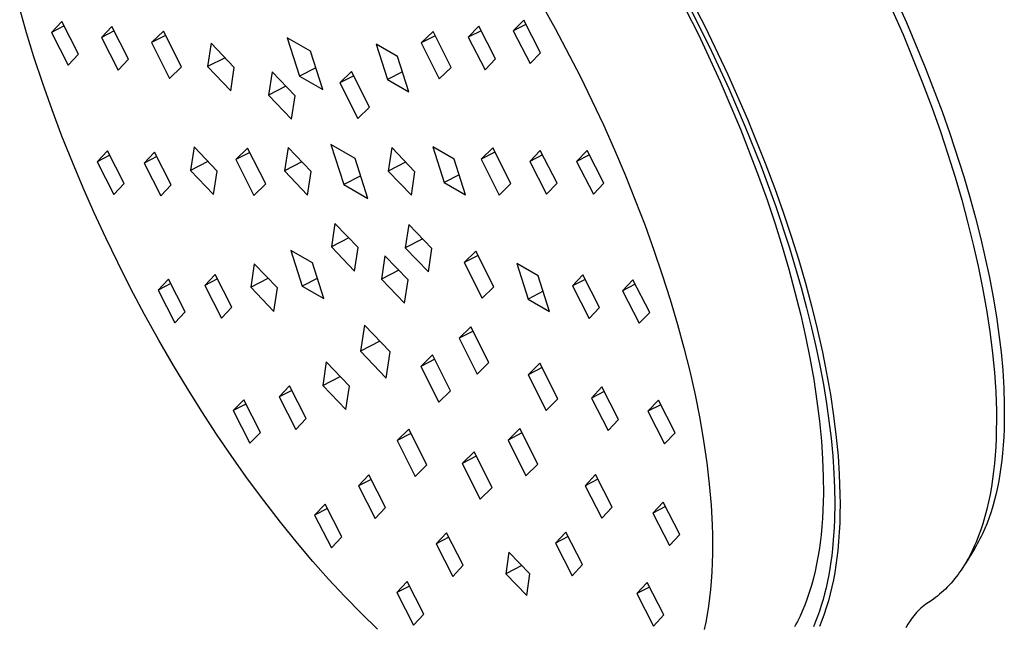
# Model space of a CAD drawing. Units: millimetres. Extents: x -728 to 432, y -1453 to 1655.
# Drawn here: x -317 to -240, y 1308 to 1355 of the extents above; entities that cross this region are included whole.
import ezdxf

# ---------------------------------------------------------------- set-up
doc = ezdxf.new("R2010")
doc.units = ezdxf.units.MM
doc.header["$MEASUREMENT"] = 0
doc.layers.add('Default', color=7, linetype='Continuous', true_color=0x000000)

msp = doc.modelspace()

# ---------------------------------------------------------------- linework, layer by layer
at = {"layer": 'Default', "color": 7, "true_color": 0xffffff}
for p, q in [((-265.394, 1358.686), (-263.464, 1354.979)), ((-249.259, 1358.76), (-247.673, 1355.285)), ((-277.245, 1358.448), (-275.187, 1354.801)), ((-265.824, 1357.996), (-263.972, 1354.337)), ((-249.623, 1358.147), (-247.926, 1354.328)), ((-316.613, 1354.46), (-317.15, 1356.34)), ((-264.722, 1356.571), (-263.111, 1353.359)), ((-313.85, 1355.353), (-314.668, 1354.493)), ((-313.672, 1355.007), (-314.668, 1354.493)), ((-312.541, 1352.798), (-313.85, 1355.353)), ((-309.93, 1354.963), (-310.748, 1354.1)), ((-308.622, 1352.41), (-309.93, 1354.963)), ((-281.181, 1354.978), (-282, 1354.12)), ((-279.872, 1352.421), (-281.181, 1354.978)), ((-277.656, 1355.465), (-278.475, 1354.608)), ((-277.48, 1355.121), (-278.475, 1354.608)), ((-276.348, 1352.907), (-277.656, 1355.465)), ((-275.187, 1354.801), (-273.239, 1351.058)), ((-263.464, 1354.979), (-261.659, 1351.21)), ((-247.673, 1355.285), (-246.197, 1351.76)), ((-316.037, 1352.59), (-316.613, 1354.46)), ((-314.668, 1354.493), (-313.36, 1351.938)), ((-309.751, 1354.614), (-310.748, 1354.1)), ((-310.748, 1354.1), (-309.439, 1351.548)), ((-305.889, 1354.589), (-306.812, 1353.694)), ((-305.721, 1354.256), (-306.812, 1353.694)), ((-304.479, 1351.79), (-305.889, 1354.589)), ((-294.366, 1353.025), (-296.188, 1354.067)), ((-296.188, 1354.067), (-295.23, 1351.062)), ((-284.764, 1354.564), (-285.687, 1353.672)), ((-284.598, 1354.233), (-285.687, 1353.672)), ((-283.354, 1351.76), (-284.764, 1354.564)), ((-281.005, 1354.633), (-282, 1354.12)), ((-282, 1354.12), (-280.691, 1351.563)), ((-278.475, 1354.608), (-277.166, 1352.05)), ((-263.972, 1354.337), (-262.256, 1350.651)), ((-247.926, 1354.328), (-246.402, 1350.558)), ((-306.812, 1353.694), (-305.402, 1350.894)), ((-302.146, 1353.649), (-302.425, 1351.815)), ((-300.336, 1351.761), (-302.146, 1353.649)), ((-287.542, 1352.618), (-289.23, 1353.583)), ((-289.23, 1353.583), (-288.342, 1350.798)), ((-285.687, 1353.672), (-284.277, 1350.868)), ((-263.111, 1353.359), (-261.593, 1350.103)), ((-315.347, 1350.502), (-316.037, 1352.59)), ((-313.36, 1351.938), (-312.541, 1352.798)), ((-309.439, 1351.548), (-308.622, 1352.41)), ((-301.062, 1352.518), (-302.425, 1351.815)), ((-293.408, 1350.02), (-294.366, 1353.025)), ((-286.654, 1349.833), (-287.542, 1352.618)), ((-280.691, 1351.563), (-279.872, 1352.421)), ((-277.166, 1352.05), (-276.348, 1352.907)), ((-305.402, 1350.894), (-304.479, 1351.79)), ((-302.425, 1351.815), (-300.616, 1349.926)), ((-300.616, 1349.926), (-300.336, 1351.761)), ((-293.95, 1351.722), (-295.23, 1351.062)), ((-284.277, 1350.868), (-283.354, 1351.76)), ((-246.197, 1351.76), (-244.884, 1348.315)), ((-297.38, 1351.416), (-297.659, 1349.582)), ((-295.57, 1349.527), (-297.38, 1351.416)), ((-295.23, 1351.062), (-293.408, 1350.02)), ((-291.144, 1351.439), (-292.067, 1350.543)), ((-290.976, 1351.105), (-292.067, 1350.543)), ((-289.734, 1348.64), (-291.144, 1351.439)), ((-287.156, 1351.409), (-288.342, 1350.798)), ((-273.239, 1351.058), (-271.419, 1347.25)), ((-261.659, 1351.21), (-260.112, 1347.697)), ((-314.613, 1348.428), (-315.347, 1350.502)), ((-296.296, 1350.284), (-297.659, 1349.582)), ((-292.067, 1350.543), (-290.656, 1347.743)), ((-288.342, 1350.798), (-286.654, 1349.833)), ((-262.256, 1350.651), (-260.665, 1346.909)), ((-261.593, 1350.103), (-260.297, 1347.108)), ((-246.402, 1350.558), (-245.691, 1348.654)), ((-297.659, 1349.582), (-295.849, 1347.693)), ((-295.849, 1347.693), (-295.57, 1349.527)), ((-290.656, 1347.743), (-289.734, 1348.64)), ((-245.691, 1348.654), (-245.014, 1346.737)), ((-313.838, 1346.37), (-314.613, 1348.428)), ((-244.884, 1348.315), (-244.27, 1346.577)), ((-271.419, 1347.25), (-270.55, 1345.304)), ((-260.297, 1347.108), (-259.084, 1344.079)), ((-260.112, 1347.697), (-258.678, 1344.137)), ((-313.023, 1344.327), (-313.838, 1346.37)), ((-260.665, 1346.909), (-259.25, 1343.236)), ((-245.014, 1346.737), (-244.423, 1344.96)), ((-244.27, 1346.577), (-243.183, 1343.22)), ((-303.492, 1345.527), (-303.77, 1343.693)), ((-301.681, 1343.639), (-303.492, 1345.527)), ((-296.12, 1345.485), (-296.398, 1343.651)), ((-294.309, 1343.597), (-296.12, 1345.485)), ((-290.865, 1344.635), (-292.762, 1345.719)), ((-292.762, 1345.719), (-291.764, 1342.589)), ((-287.995, 1345.474), (-288.273, 1343.64)), ((-286.185, 1343.586), (-287.995, 1345.474)), ((-283.101, 1344.567), (-284.788, 1345.53)), ((-284.788, 1345.53), (-283.899, 1342.743)), ((-280.079, 1345.461), (-281.002, 1344.569)), ((-278.668, 1342.658), (-280.079, 1345.461)), ((-310.272, 1345.23), (-311.091, 1344.374)), ((-310.096, 1344.887), (-311.091, 1344.374)), ((-308.963, 1342.671), (-310.272, 1345.23)), ((-306.584, 1345.119), (-307.403, 1344.26)), ((-306.408, 1344.773), (-307.403, 1344.26)), ((-305.276, 1342.562), (-306.584, 1345.119)), ((-299.288, 1345.431), (-300.21, 1344.536)), ((-299.12, 1345.098), (-300.21, 1344.536)), ((-297.877, 1342.63), (-299.288, 1345.431)), ((-279.912, 1345.13), (-281.002, 1344.569)), ((-276.358, 1345.258), (-277.176, 1344.4)), ((-276.181, 1344.913), (-277.176, 1344.4)), ((-275.049, 1342.702), (-276.358, 1345.258)), ((-272.693, 1345.258), (-273.512, 1344.401)), ((-272.517, 1344.914), (-273.512, 1344.401)), ((-271.384, 1342.7), (-272.693, 1345.258)), ((-270.55, 1345.304), (-269.716, 1343.342)), ((-244.423, 1344.96), (-243.864, 1343.173)), ((-312.188, 1342.339), (-313.023, 1344.327)), ((-311.091, 1344.374), (-309.782, 1341.815)), ((-307.403, 1344.26), (-306.094, 1341.704)), ((-302.407, 1344.396), (-303.77, 1343.693)), ((-300.21, 1344.536), (-298.8, 1341.735)), ((-295.035, 1344.354), (-296.398, 1343.651)), ((-289.867, 1341.505), (-290.865, 1344.635)), ((-286.91, 1344.343), (-288.273, 1343.64)), ((-282.212, 1341.78), (-283.101, 1344.567)), ((-281.002, 1344.569), (-279.592, 1341.766)), ((-277.176, 1344.4), (-275.868, 1341.844)), ((-273.512, 1344.401), (-272.203, 1341.844)), ((-259.084, 1344.079), (-257.905, 1340.868)), ((-258.678, 1344.137), (-257.984, 1342.284)), ((-303.77, 1343.693), (-301.959, 1341.804)), ((-301.959, 1341.804), (-301.681, 1343.639)), ((-296.398, 1343.651), (-294.588, 1341.763)), ((-294.588, 1341.763), (-294.309, 1343.597)), ((-290.432, 1343.276), (-291.764, 1342.589)), ((-288.273, 1343.64), (-286.463, 1341.751)), ((-286.463, 1341.751), (-286.185, 1343.586)), ((-282.714, 1343.354), (-283.899, 1342.743)), ((-269.716, 1343.342), (-268.917, 1341.365)), ((-259.25, 1343.236), (-258.592, 1341.381)), ((-243.864, 1343.173), (-243.34, 1341.375)), ((-243.183, 1343.22), (-242.706, 1341.603)), ((-309.782, 1341.815), (-308.963, 1342.671)), ((-306.094, 1341.704), (-305.276, 1342.562)), ((-298.8, 1341.735), (-297.877, 1342.63)), ((-291.764, 1342.589), (-289.867, 1341.505)), ((-283.899, 1342.743), (-282.212, 1341.78)), ((-279.592, 1341.766), (-278.668, 1342.658)), ((-275.868, 1341.844), (-275.049, 1342.702)), ((-272.203, 1341.844), (-271.384, 1342.7)), ((-311.316, 1340.367), (-312.188, 1342.339)), ((-257.984, 1342.284), (-257.324, 1340.418)), ((-242.706, 1341.603), (-242.259, 1339.978)), ((-268.917, 1341.365), (-268.155, 1339.374)), ((-258.592, 1341.381), (-257.968, 1339.514)), ((-257.905, 1340.868), (-256.828, 1337.622)), ((-243.34, 1341.375), (-242.851, 1339.567)), ((-310.41, 1338.411), (-311.316, 1340.367)), ((-257.324, 1340.418), (-256.698, 1338.541)), ((-292.446, 1339.536), (-292.725, 1337.702)), ((-290.636, 1337.647), (-292.446, 1339.536)), ((-286.66, 1339.461), (-286.938, 1337.627)), ((-284.85, 1337.573), (-286.66, 1339.461)), ((-268.155, 1339.374), (-267.462, 1337.457)), ((-257.968, 1339.514), (-257.412, 1337.74)), ((-242.851, 1339.567), (-242.432, 1337.882)), ((-242.259, 1339.978), (-241.844, 1338.344)), ((-256.698, 1338.541), (-256.109, 1336.653)), ((-309.47, 1336.471), (-310.41, 1338.411)), ((-291.362, 1338.405), (-292.725, 1337.702)), ((-285.575, 1338.329), (-286.938, 1337.627)), ((-257.412, 1337.74), (-256.89, 1335.955)), ((-242.432, 1337.882), (-242.049, 1336.189)), ((-241.844, 1338.344), (-241.49, 1336.827)), ((-294.221, 1336.446), (-295.91, 1337.411)), ((-295.91, 1337.411), (-295.022, 1334.626)), ((-292.725, 1337.702), (-290.914, 1335.813)), ((-290.914, 1335.813), (-290.636, 1337.647)), ((-288.528, 1337.014), (-288.807, 1335.18)), ((-286.718, 1335.126), (-288.528, 1337.014)), ((-286.938, 1337.627), (-285.129, 1335.738)), ((-285.129, 1335.738), (-284.85, 1337.573)), ((-281.406, 1337.375), (-282.328, 1336.478)), ((-281.237, 1337.04), (-282.328, 1336.478)), ((-279.996, 1334.576), (-281.406, 1337.375)), ((-267.462, 1337.457), (-266.806, 1335.527)), ((-256.828, 1337.622), (-255.909, 1334.511)), ((-308.436, 1334.429), (-309.47, 1336.471)), ((-298.776, 1336.374), (-299.052, 1334.539)), ((-296.963, 1334.485), (-298.776, 1336.374)), ((-293.333, 1333.661), (-294.221, 1336.446)), ((-282.328, 1336.478), (-280.918, 1333.679)), ((-276.522, 1335.445), (-278.208, 1336.407)), ((-278.208, 1336.407), (-277.318, 1333.617)), ((-256.109, 1336.653), (-255.59, 1334.872)), ((-242.049, 1336.189), (-241.703, 1334.487)), ((-241.49, 1336.827), (-241.167, 1335.304)), ((-301.83, 1335.549), (-302.648, 1334.691)), ((-300.521, 1332.992), (-301.83, 1335.549)), ((-287.444, 1335.883), (-288.807, 1335.18)), ((-275.632, 1332.656), (-276.522, 1335.445)), ((-273.024, 1335.504), (-273.842, 1334.642)), ((-271.716, 1332.951), (-273.024, 1335.504)), ((-266.806, 1335.527), (-266.188, 1333.584)), ((-256.89, 1335.955), (-256.403, 1334.161)), ((-305.48, 1335.176), (-306.299, 1334.32)), ((-305.305, 1334.833), (-306.299, 1334.32)), ((-304.172, 1332.618), (-305.48, 1335.176)), ((-301.653, 1335.204), (-302.648, 1334.691)), ((-302.648, 1334.691), (-301.34, 1332.134)), ((-299.052, 1334.539), (-297.69, 1335.242)), ((-293.836, 1335.237), (-295.022, 1334.626)), ((-288.807, 1335.18), (-286.997, 1333.292)), ((-286.997, 1333.292), (-286.718, 1335.126)), ((-272.846, 1335.156), (-273.842, 1334.642)), ((-269.099, 1335.135), (-269.917, 1334.275)), ((-268.921, 1334.789), (-269.917, 1334.275)), ((-267.79, 1332.579), (-269.099, 1335.135)), ((-255.59, 1334.872), (-255.107, 1333.081)), ((-241.167, 1335.304), (-240.876, 1333.773)), ((-307.363, 1332.407), (-308.436, 1334.429)), ((-306.299, 1334.32), (-304.991, 1331.761)), ((-299.052, 1334.539), (-297.24, 1332.651)), ((-297.24, 1332.651), (-296.963, 1334.485)), ((-295.022, 1334.626), (-293.333, 1333.661)), ((-280.918, 1333.679), (-279.996, 1334.576)), ((-276.133, 1334.228), (-277.318, 1333.617)), ((-273.842, 1334.642), (-272.535, 1332.089)), ((-269.917, 1334.275), (-268.609, 1331.721)), ((-256.403, 1334.161), (-255.955, 1332.356)), ((-255.909, 1334.511), (-255.49, 1332.944)), ((-241.703, 1334.487), (-241.397, 1332.778)), ((-277.318, 1333.617), (-275.632, 1332.656)), ((-266.188, 1333.584), (-265.611, 1331.629)), ((-240.876, 1333.773), (-240.621, 1332.237)), ((-306.254, 1330.405), (-307.363, 1332.407)), ((-304.991, 1331.761), (-304.172, 1332.618)), ((-301.34, 1332.134), (-300.521, 1332.992)), ((-272.535, 1332.089), (-271.716, 1332.951)), ((-268.609, 1331.721), (-267.79, 1332.579)), ((-255.955, 1332.356), (-255.579, 1330.687)), ((-255.49, 1332.944), (-255.1, 1331.369)), ((-255.107, 1333.081), (-254.661, 1331.28)), ((-241.397, 1332.778), (-241.138, 1331.086)), ((-290.14, 1331.579), (-290.449, 1329.536)), ((-288.122, 1329.475), (-290.14, 1331.579)), ((-265.611, 1331.629), (-265.112, 1329.801)), ((-240.621, 1332.237), (-240.422, 1330.845)), ((-281.802, 1331.447), (-282.724, 1330.548)), ((-281.632, 1331.111), (-282.724, 1330.548)), ((-280.392, 1328.65), (-281.802, 1331.447)), ((-255.1, 1331.369), (-254.765, 1329.898)), ((-254.661, 1331.28), (-254.255, 1329.47)), ((-241.138, 1331.086), (-240.926, 1329.388)), ((-240.422, 1330.845), (-240.258, 1329.449)), ((-305.107, 1328.424), (-306.254, 1330.405)), ((-288.931, 1330.319), (-290.449, 1329.536)), ((-282.724, 1330.548), (-281.314, 1327.751)), ((-255.579, 1330.687), (-255.239, 1329.011)), ((-290.449, 1329.536), (-288.432, 1327.432)), ((-288.432, 1327.432), (-288.122, 1329.475)), ((-265.112, 1329.801), (-264.653, 1327.963)), ((-254.765, 1329.898), (-254.458, 1328.421)), ((-254.255, 1329.47), (-253.922, 1327.81)), ((-240.926, 1329.388), (-240.781, 1327.879)), ((-240.258, 1329.449), (-240.13, 1328.049)), ((-293.134, 1328.694), (-293.41, 1326.86)), ((-291.321, 1326.806), (-293.134, 1328.694)), ((-284.8, 1329.239), (-285.722, 1328.34)), ((-284.63, 1328.903), (-285.722, 1328.34)), ((-283.39, 1326.442), (-284.8, 1329.239)), ((-281.314, 1327.751), (-280.392, 1328.65)), ((-276.396, 1328.592), (-277.318, 1327.692)), ((-274.986, 1325.796), (-276.396, 1328.592)), ((-255.239, 1329.011), (-254.939, 1327.327)), ((-304.012, 1326.607), (-305.107, 1328.424)), ((-285.722, 1328.34), (-284.312, 1325.543)), ((-276.226, 1328.255), (-277.318, 1327.692)), ((-264.653, 1327.963), (-264.237, 1326.115)), ((-254.458, 1328.421), (-254.181, 1326.938)), ((-253.922, 1327.81), (-253.628, 1326.142)), ((-240.781, 1327.879), (-240.68, 1326.366)), ((-240.13, 1328.049), (-240.044, 1326.647)), ((-293.41, 1326.86), (-292.047, 1327.562)), ((-277.318, 1327.692), (-275.909, 1324.896)), ((-254.939, 1327.327), (-254.683, 1325.636)), ((-254.181, 1326.938), (-253.936, 1325.449)), ((-302.884, 1324.811), (-304.012, 1326.607)), ((-296.006, 1326.813), (-296.825, 1325.954)), ((-295.83, 1326.467), (-296.825, 1325.954)), ((-294.698, 1324.257), (-296.006, 1326.813)), ((-293.41, 1326.86), (-291.597, 1324.971)), ((-291.597, 1324.971), (-291.321, 1326.806)), ((-284.312, 1325.543), (-283.39, 1326.442)), ((-271.543, 1326.737), (-272.36, 1325.87)), ((-271.362, 1326.385), (-272.36, 1325.87)), ((-270.236, 1324.188), (-271.543, 1326.737)), ((-240.68, 1326.366), (-240.627, 1324.861)), ((-240.044, 1326.647), (-240.003, 1325.367)), ((-299.598, 1325.738), (-300.417, 1324.881)), ((-299.422, 1325.394), (-300.417, 1324.881)), ((-298.289, 1323.182), (-299.598, 1325.738)), ((-296.825, 1325.954), (-295.517, 1323.398)), ((-275.909, 1324.896), (-274.986, 1325.796)), ((-272.36, 1325.87), (-271.053, 1323.322)), ((-267.104, 1325.695), (-267.922, 1324.832)), ((-265.797, 1323.145), (-267.104, 1325.695)), ((-264.237, 1326.115), (-263.866, 1324.257)), ((-254.683, 1325.636), (-254.487, 1324.069)), ((-253.936, 1325.449), (-253.742, 1324.088)), ((-253.628, 1326.142), (-253.376, 1324.468)), ((-301.723, 1323.035), (-302.884, 1324.811)), ((-300.417, 1324.881), (-299.108, 1322.324)), ((-266.925, 1325.346), (-267.922, 1324.832)), ((-267.922, 1324.832), (-266.615, 1322.282)), ((-240.627, 1324.861), (-240.62, 1324.108)), ((-240.003, 1325.367), (-240.003, 1324.087)), ((-295.517, 1323.398), (-294.698, 1324.257)), ((-271.053, 1323.322), (-270.236, 1324.188)), ((-263.866, 1324.257), (-263.565, 1322.524)), ((-254.487, 1324.069), (-254.336, 1322.498)), ((-253.742, 1324.088), (-253.58, 1322.724)), ((-253.376, 1324.468), (-253.17, 1322.787)), ((-240.62, 1324.108), (-240.628, 1323.355)), ((-240.003, 1324.087), (-240.02, 1323.453)), ((-299.108, 1322.324), (-298.289, 1323.182)), ((-286.661, 1323.433), (-287.583, 1322.535)), ((-286.492, 1323.098), (-287.583, 1322.535)), ((-285.251, 1320.635), (-286.661, 1323.433)), ((-277.968, 1323.474), (-278.89, 1322.573)), ((-277.798, 1323.136), (-278.89, 1322.573)), ((-276.559, 1320.68), (-277.968, 1323.474)), ((-266.615, 1322.282), (-265.797, 1323.145)), ((-240.628, 1323.355), (-240.646, 1322.698)), ((-240.02, 1323.453), (-240.048, 1322.819)), ((-300.529, 1321.282), (-301.723, 1323.035)), ((-287.583, 1322.535), (-286.173, 1319.737)), ((-278.89, 1322.573), (-277.481, 1319.779)), ((-263.565, 1322.524), (-263.311, 1320.783)), ((-254.336, 1322.498), (-254.242, 1321.104)), ((-253.58, 1322.724), (-253.451, 1321.356)), ((-253.17, 1322.787), (-253.032, 1321.341)), ((-240.646, 1322.698), (-240.677, 1322.041)), ((-240.048, 1322.819), (-240.089, 1322.186)), ((-281.551, 1321.65), (-282.473, 1320.749)), ((-280.142, 1318.855), (-281.551, 1321.65)), ((-240.677, 1322.041), (-240.72, 1321.386)), ((-240.143, 1321.553), (-240.201, 1321.006)), ((-240.089, 1322.186), (-240.143, 1321.553)), ((-299.297, 1319.546), (-300.529, 1321.282)), ((-281.381, 1321.312), (-282.473, 1320.749)), ((-263.311, 1320.783), (-263.117, 1319.138)), ((-254.242, 1321.104), (-254.189, 1319.707)), ((-253.451, 1321.356), (-253.359, 1319.985)), ((-253.032, 1321.341), (-252.934, 1319.892)), ((-240.72, 1321.386), (-240.777, 1320.731)), ((-240.201, 1321.006), (-240.27, 1320.461)), ((-286.173, 1319.737), (-285.251, 1320.635)), ((-282.473, 1320.749), (-281.064, 1317.954)), ((-277.481, 1319.779), (-276.559, 1320.68)), ((-240.842, 1320.127), (-240.92, 1319.525)), ((-240.777, 1320.731), (-240.842, 1320.127)), ((-240.27, 1320.461), (-240.351, 1319.917)), ((-298.03, 1317.836), (-299.297, 1319.546)), ((-289.792, 1319.85), (-290.61, 1318.989)), ((-289.614, 1319.502), (-290.61, 1318.989)), ((-288.484, 1317.297), (-289.792, 1319.85)), ((-272.035, 1319.875), (-272.852, 1319.006)), ((-271.853, 1319.521), (-272.852, 1319.006)), ((-270.728, 1317.33), (-272.035, 1319.875)), ((-254.189, 1319.707), (-254.181, 1318.399)), ((-253.359, 1319.985), (-253.311, 1318.817)), ((-252.934, 1319.892), (-252.879, 1318.341)), ((-240.92, 1319.525), (-241.011, 1318.925)), ((-240.444, 1319.375), (-240.541, 1318.877)), ((-240.351, 1319.917), (-240.444, 1319.375)), ((-290.61, 1318.989), (-289.302, 1316.436)), ((-281.064, 1317.954), (-280.142, 1318.855)), ((-272.852, 1319.006), (-271.546, 1316.461)), ((-263.117, 1319.138), (-262.974, 1317.488)), ((-253.311, 1318.817), (-253.294, 1317.649)), ((-241.011, 1318.925), (-241.117, 1318.327)), ((-240.541, 1318.877), (-240.651, 1318.382)), ((-296.727, 1316.154), (-298.03, 1317.836)), ((-266.733, 1317.725), (-267.55, 1316.857)), ((-265.426, 1315.178), (-266.733, 1317.725)), ((-254.194, 1317.745), (-254.218, 1317.091)), ((-254.181, 1318.399), (-254.194, 1317.745)), ((-252.879, 1318.341), (-252.872, 1317.566)), ((-241.235, 1317.747), (-241.368, 1317.171)), ((-241.117, 1318.327), (-241.235, 1317.747)), ((-240.773, 1317.89), (-240.908, 1317.402)), ((-240.651, 1318.382), (-240.773, 1317.89)), ((-293.22, 1317.567), (-294.039, 1316.708)), ((-293.043, 1317.221), (-294.039, 1316.708)), ((-291.912, 1315.012), (-293.22, 1317.567)), ((-289.302, 1316.436), (-288.484, 1317.297)), ((-271.546, 1316.461), (-270.728, 1317.33)), ((-266.552, 1317.372), (-267.55, 1316.857)), ((-262.974, 1317.488), (-262.889, 1315.943)), ((-254.218, 1317.091), (-254.253, 1316.447)), ((-253.294, 1317.649), (-253.315, 1316.369)), ((-252.872, 1317.566), (-252.881, 1316.79)), ((-241.368, 1317.171), (-241.518, 1316.599)), ((-241.045, 1316.956), (-241.194, 1316.514)), ((-240.908, 1317.402), (-241.045, 1316.956)), ((-295.386, 1314.501), (-296.727, 1316.154)), ((-294.039, 1316.708), (-292.73, 1314.152)), ((-267.55, 1316.857), (-266.244, 1314.311)), ((-254.253, 1316.447), (-254.302, 1315.804)), ((-253.315, 1316.369), (-253.342, 1315.73)), ((-252.881, 1316.79), (-252.902, 1316.074)), ((-241.518, 1316.599), (-241.686, 1316.031)), ((-241.194, 1316.514), (-241.357, 1316.077)), ((-274.363, 1315.375), (-275.18, 1314.504)), ((-273.056, 1312.83), (-274.363, 1315.375)), ((-262.889, 1315.943), (-262.867, 1315.169)), ((-254.302, 1315.804), (-254.364, 1315.162)), ((-253.342, 1315.73), (-253.381, 1315.091)), ((-252.902, 1316.074), (-252.938, 1315.358)), ((-241.845, 1315.548), (-242.018, 1315.069)), ((-241.686, 1316.031), (-241.845, 1315.548)), ((-241.534, 1315.646), (-241.716, 1315.239)), ((-241.357, 1316.077), (-241.534, 1315.646)), ((-292.73, 1314.152), (-291.912, 1315.012)), ((-283.71, 1315.321), (-284.527, 1314.454)), ((-283.529, 1314.969), (-284.527, 1314.454)), ((-282.402, 1312.773), (-283.71, 1315.321)), ((-274.181, 1315.02), (-275.178, 1314.506)), ((-266.244, 1314.311), (-265.426, 1315.178)), ((-262.867, 1315.169), (-262.858, 1314.396)), ((-254.364, 1315.162), (-254.44, 1314.522)), ((-253.381, 1315.091), (-253.47, 1314.065)), ((-252.989, 1314.643), (-253.056, 1313.93)), ((-252.938, 1315.358), (-252.989, 1314.643)), ((-242.207, 1314.597), (-242.307, 1314.363)), ((-242.018, 1315.069), (-242.207, 1314.597)), ((-242.015, 1314.642), (-242.122, 1314.447)), ((-241.912, 1314.84), (-242.015, 1314.642)), ((-241.812, 1315.039), (-241.912, 1314.84)), ((-241.716, 1315.239), (-241.812, 1315.039)), ((-294.183, 1313.083), (-295.386, 1314.501)), ((-284.527, 1314.454), (-283.22, 1311.906)), ((-275.18, 1314.504), (-273.874, 1311.96)), ((-262.858, 1314.396), (-262.863, 1313.679)), ((-254.518, 1313.967), (-254.608, 1313.414)), ((-254.44, 1314.522), (-254.518, 1313.967)), ((-253.47, 1314.065), (-253.527, 1313.553)), ((-253.056, 1313.93), (-253.123, 1313.356)), ((-242.348, 1314.063), (-243.045, 1312.927)), ((-242.518, 1313.907), (-242.628, 1313.684)), ((-242.412, 1314.131), (-242.518, 1313.907)), ((-242.307, 1314.363), (-242.412, 1314.131)), ((-242.233, 1314.254), (-242.348, 1314.063)), ((-242.122, 1314.447), (-242.233, 1314.254)), ((-292.948, 1311.693), (-294.183, 1313.083)), ((-278.831, 1313.809), (-279.057, 1312.097)), ((-277.177, 1312.117), (-278.831, 1313.809)), ((-262.863, 1313.679), (-262.882, 1312.962)), ((-254.608, 1313.414), (-254.711, 1312.864)), ((-253.527, 1313.553), (-253.595, 1313.043)), ((-253.123, 1313.356), (-253.201, 1312.783)), ((-242.861, 1313.246), (-242.984, 1313.031)), ((-242.742, 1313.464), (-242.861, 1313.246)), ((-242.628, 1313.684), (-242.742, 1313.464)), ((-283.22, 1311.906), (-282.402, 1312.773)), ((-277.794, 1312.748), (-279.057, 1312.097)), ((-273.874, 1311.96), (-273.056, 1312.83)), ((-262.882, 1312.962), (-262.916, 1312.246)), ((-254.827, 1312.316), (-254.962, 1311.754)), ((-254.711, 1312.864), (-254.827, 1312.316)), ((-253.672, 1312.533), (-253.759, 1312.026)), ((-253.595, 1313.043), (-253.672, 1312.533)), ((-253.201, 1312.783), (-253.293, 1312.212)), ((-243.381, 1312.401), (-243.504, 1312.223)), ((-243.244, 1312.608), (-243.381, 1312.401)), ((-243.112, 1312.818), (-243.244, 1312.608)), ((-242.984, 1313.031), (-243.112, 1312.818)), ((-291.681, 1310.333), (-292.948, 1311.693)), ((-279.057, 1312.097), (-277.403, 1310.405)), ((-277.403, 1310.405), (-277.177, 1312.117)), ((-262.964, 1311.531), (-263.023, 1310.875)), ((-262.916, 1312.246), (-262.964, 1311.531)), ((-254.962, 1311.754), (-255.113, 1311.197)), ((-253.857, 1311.521), (-253.967, 1311.018)), ((-253.759, 1312.026), (-253.857, 1311.521)), ((-253.397, 1311.644), (-253.514, 1311.086)), ((-253.293, 1312.212), (-253.397, 1311.644)), ((-244.035, 1311.538), (-244.177, 1311.375)), ((-243.897, 1311.705), (-244.035, 1311.538)), ((-243.762, 1311.875), (-243.897, 1311.705)), ((-243.631, 1312.047), (-243.762, 1311.875)), ((-243.504, 1312.223), (-243.631, 1312.047)), ((-286.793, 1311.501), (-287.611, 1310.638)), ((-286.614, 1311.152), (-287.611, 1310.638)), ((-285.486, 1308.95), (-286.793, 1311.501)), ((-267.991, 1311.428), (-268.808, 1310.558)), ((-267.809, 1311.073), (-268.808, 1310.558)), ((-266.684, 1308.883), (-267.991, 1311.428)), ((-263.023, 1310.875), (-263.096, 1310.22)), ((-255.113, 1311.197), (-255.282, 1310.645)), ((-253.967, 1311.018), (-254.08, 1310.552)), ((-253.514, 1311.086), (-253.645, 1310.532)), ((-244.769, 1310.772), (-244.922, 1310.635)), ((-244.619, 1310.914), (-244.769, 1310.772)), ((-244.473, 1311.059), (-244.619, 1310.914)), ((-244.323, 1311.215), (-244.473, 1311.059)), ((-244.177, 1311.375), (-244.323, 1311.215)), ((-290.379, 1309.005), (-291.681, 1310.333)), ((-287.611, 1310.638), (-286.303, 1308.086)), ((-268.808, 1310.558), (-267.502, 1308.013)), ((-263.096, 1310.22), (-263.185, 1309.568)), ((-255.468, 1310.099), (-255.634, 1309.659)), ((-255.282, 1310.645), (-255.468, 1310.099)), ((-254.204, 1310.088), (-254.34, 1309.628)), ((-254.08, 1310.552), (-254.204, 1310.088)), ((-253.791, 1309.982), (-253.953, 1309.436)), ((-253.645, 1310.532), (-253.791, 1309.982)), ((-245.73, 1309.998), (-245.937, 1309.856)), ((-245.563, 1310.118), (-245.73, 1309.998)), ((-245.398, 1310.242), (-245.563, 1310.118)), ((-245.236, 1310.369), (-245.398, 1310.242)), ((-245.077, 1310.5), (-245.236, 1310.369)), ((-244.922, 1310.635), (-245.077, 1310.5)), ((-263.185, 1309.568), (-263.291, 1308.917)), ((-255.814, 1309.225), (-256.007, 1308.797)), ((-255.634, 1309.659), (-255.814, 1309.225)), ((-254.34, 1309.628), (-254.488, 1309.172)), ((-253.953, 1309.436), (-254.116, 1308.946)), ((-246.655, 1309.302), (-246.772, 1309.187)), ((-246.534, 1309.413), (-246.655, 1309.302)), ((-246.409, 1309.519), (-246.534, 1309.413)), ((-246.28, 1309.622), (-246.409, 1309.519)), ((-246.148, 1309.72), (-246.28, 1309.622)), ((-245.937, 1309.856), (-246.148, 1309.72)), ((-289.105, 1307.774), (-290.379, 1309.005)), ((-286.303, 1308.086), (-285.486, 1308.95)), ((-267.502, 1308.013), (-266.684, 1308.883)), ((-263.291, 1308.917), (-263.402, 1308.326)), ((-256.109, 1308.586), (-256.215, 1308.376)), ((-256.007, 1308.797), (-256.109, 1308.586)), ((-254.634, 1308.765), (-254.789, 1308.361)), ((-254.488, 1309.172), (-254.634, 1308.765)), ((-254.293, 1308.46), (-254.486, 1307.981)), ((-254.116, 1308.946), (-254.293, 1308.46)), ((-247.389, 1308.42), (-247.558, 1308.153)), ((-247.298, 1308.556), (-247.389, 1308.42)), ((-247.201, 1308.689), (-247.298, 1308.556)), ((-247.1, 1308.819), (-247.201, 1308.689)), ((-246.995, 1308.945), (-247.1, 1308.819)), ((-246.886, 1309.068), (-246.995, 1308.945)), ((-246.772, 1309.187), (-246.886, 1309.068)), ((-263.402, 1308.326), (-263.53, 1307.738)), ((-256.329, 1308.161), (-256.448, 1307.949)), ((-256.215, 1308.376), (-256.329, 1308.161)), ((-254.789, 1308.361), (-254.955, 1307.962)), ((-247.558, 1308.153), (-247.717, 1307.881))]:
    msp.add_line(p, q, dxfattribs=at)

doc.saveas('drawing.dxf')
